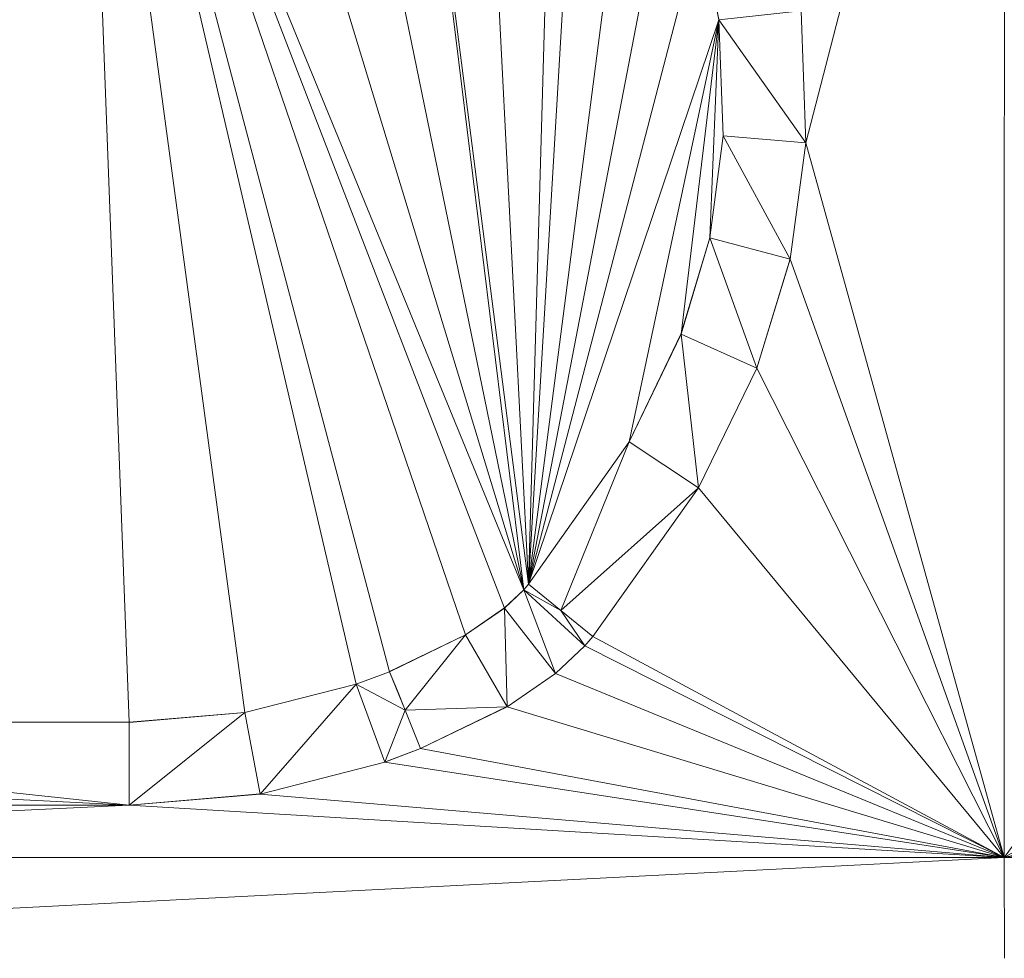
# Model space of a CAD drawing. Units: inches. Extents: x -1680.2 to -1632.2, y 1136.2 to 1172.2.
# Drawn here: x -1672.8 to -1672.8, y 1142.6 to 1142.7 of the extents above; entities that cross this region are included whole.
import ezdxf

# ---------------------------------------------------------------- set-up
doc = ezdxf.new("R2010")
doc.units = ezdxf.units.IN
doc.header["$MEASUREMENT"] = 0
doc.layers.add('Glass', color=132, linetype='Continuous', lineweight=13)
doc.layers.add('Hardware Dimension', color=30, linetype='Continuous', lineweight=0)

# ---------------------------------------------------------------- blocks, each defined once
blk = doc.blocks.new('MESH')
at = {"layer": 'Hardware Dimension', "extrusion": (-9.80363e-08, -3.795e-07, 1), "elevation": 3.175, "flags": 128}
blk.add_lwpolyline([(86.7363, 64.6987), (86.432, 63.5208)], dxfattribs=at)
at = {"layer": 'Hardware Dimension', "extrusion": (-2.11307e-12, -3.14722e-07, 1), "elevation": 3.175, "flags": 128}
blk.add_lwpolyline([(86.7363, 64.6987), (86.7362, 62.4261)], dxfattribs=at)
at = {"layer": 'Hardware Dimension', "extrusion": (8.44114e-08, -3.86927e-07, 1), "elevation": 3.175, "flags": 128}
blk.add_lwpolyline([(87.1212, 62.9342), (86.7363, 64.6987)], dxfattribs=at)
at = {"layer": 'Hardware Dimension', "extrusion": (5.72534e-08, 9.43643e-08, 1), "elevation": 3.175, "flags": 128}
blk.add_lwpolyline([(84.2051, 62.6331), (85.3256, 64.4798)], dxfattribs=at)
at = {"layer": 'Hardware Dimension', "flags": 128}
for points, elevation in [([(85.3256, 64.4798), (86.0001, 62.836)], 3.175), ([(86.0464, 64.2256), (86.0073, 62.8446)], 3.175), ([(86.2986, 63.7096), (86.2702, 63.8542)], 3.048), ([(86.2986, 63.7096), (86.4249, 63.7232)], 3.048), ([(86.4249, 63.7232), (86.432, 63.5208)], 3.175), ([(86.432, 63.5208), (86.4249, 63.7232)], 3.048), ([(86.0073, 62.8446), (86.2986, 63.7096)], 3.175), ([(86.432, 63.5208), (86.2986, 63.7096)], 3.048), ([(86.3054, 63.5318), (86.2986, 63.7096)], 3.048), ([(86.2986, 63.7096), (86.2986, 63.7096)], 3.048), ([(86.2986, 63.7096), (86.2986, 63.7096)], 3.175), ([(86.2851, 63.3755), (86.3054, 63.5318)], 3.048), ([(86.3053, 63.5318), (86.2851, 63.3755)], 3.175), ([(86.3053, 63.5318), (86.3053, 63.5318)], 3.175), ([(86.408, 63.3429), (86.3054, 63.5318)], 3.048), ([(86.3054, 63.5318), (86.432, 63.5208)], 3.048), ([(86.3054, 63.5318), (86.3054, 63.5318)], 3.048), ([(86.432, 63.5208), (86.408, 63.3429)], 3.175), ([(86.408, 63.3429), (86.432, 63.5208)], 3.048), ([(86.432, 63.5208), (86.432, 63.5208)], 3.175), ([(86.432, 63.5208), (86.432, 63.5208)], 3.048), ([(86.2409, 63.2276), (86.2851, 63.3755)], 3.048), ([(86.2851, 63.3755), (86.2409, 63.2276)], 3.175), ([(86.3569, 63.1756), (86.2851, 63.3755)], 3.048), ([(86.2851, 63.3755), (86.408, 63.3429)], 3.048), ([(86.2851, 63.3755), (86.2851, 63.3755)], 3.048), ([(86.2851, 63.3755), (86.2851, 63.3755)], 3.175), ([(86.3569, 63.1756), (86.408, 63.3429)], 3.175), ([(86.3569, 63.1756), (86.408, 63.3429)], 3.048), ([(86.408, 63.3429), (86.408, 63.3429)], 3.175), ([(86.408, 63.3429), (86.408, 63.3429)], 3.048), ([(86.1616, 63.0627), (86.2409, 63.2276)], 3.048), ([(86.2409, 63.2276), (86.1616, 63.0627)], 3.175), ([(86.2676, 62.9922), (86.2409, 63.2276)], 3.048), ([(86.2409, 63.2276), (86.3569, 63.1756)], 3.048), ([(86.2409, 63.2276), (86.2409, 63.2276)], 3.048), ([(86.2409, 63.2276), (86.2409, 63.2276)], 3.175), ([(86.3569, 63.1756), (86.2676, 62.9922)], 3.175), ([(86.2676, 62.9922), (86.3569, 63.1756)], 3.048), ([(86.3569, 63.1756), (86.3569, 63.1756)], 3.175), ([(86.3569, 63.1756), (86.3569, 63.1756)], 3.048), ([(86.0074, 62.8446), (86.1616, 63.0627)], 3.048), ([(86.0567, 62.8046), (86.1616, 63.0627)], 3.048), ([(86.2676, 62.9922), (86.1616, 63.0627)], 3.048), ([(86.1616, 63.0627), (86.1616, 63.0627)], 3.048), ([(86.1616, 63.0627), (86.1616, 63.0627)], 3.175), ([(86.0567, 62.8046), (86.2676, 62.9922)], 3.048), ([(86.2676, 62.9922), (86.106, 62.7646)], 3.175), ([(86.106, 62.7646), (86.2676, 62.9922)], 3.048), ([(86.2676, 62.9922), (86.2676, 62.9922)], 3.175), ([(86.2676, 62.9922), (86.2676, 62.9922)], 3.048), ([(86.0074, 62.8446), (86.0001, 62.836)], 3.048), ([(86.0073, 62.8446), (86.0001, 62.836)], 3.175), ([(86.0073, 62.8446), (86.0073, 62.8446)], 3.175), ([(86.0567, 62.8046), (86.0074, 62.8446)], 3.048), ([(86.0074, 62.8446), (86.0074, 62.8446)], 3.048), ([(86.0001, 62.836), (85.9705, 62.8082)], 3.048), ([(86.0567, 62.8046), (86.0001, 62.836)], 3.048), ([(86.0001, 62.836), (86.0486, 62.7079)], 3.048), ([(86.0001, 62.836), (86.0936, 62.7501)], 3.048), ([(86.0001, 62.836), (86.0001, 62.836)], 3.048), ([(86.0001, 62.836), (86.0001, 62.836)], 3.175), ([(85.9108, 62.7669), (85.9705, 62.8082)], 3.048), ([(85.9705, 62.8082), (85.9108, 62.7669)], 3.175), ([(85.9744, 62.657), (85.9705, 62.8082)], 3.048), ([(85.9705, 62.8082), (86.0486, 62.7079)], 3.048), ([(85.9705, 62.8082), (85.9705, 62.8082)], 3.048), ([(85.9705, 62.8082), (85.9705, 62.8082)], 3.175), ([(86.0567, 62.8046), (86.0936, 62.7501)], 3.048), ([(86.0567, 62.8046), (86.106, 62.7646)], 3.048), ([(86.0567, 62.8046), (86.0567, 62.8046)], 3.048), ([(86.0567, 62.8046), (86.0567, 62.8046)], 3.175), ([(85.7944, 62.7106), (85.9108, 62.7669)], 3.048), ([(85.7944, 62.7106), (85.9108, 62.7669)], 3.175), ([(85.8181, 62.6517), (85.9108, 62.7669)], 3.048), ([(85.9744, 62.657), (85.9108, 62.7669)], 3.048), ([(85.9108, 62.7669), (85.9108, 62.7669)], 3.048), ([(85.9108, 62.7669), (85.9108, 62.7669)], 3.175), ([(86.106, 62.7646), (86.0936, 62.7501)], 3.175), ([(86.0936, 62.7501), (86.106, 62.7646)], 3.048), ([(86.106, 62.7646), (86.106, 62.7646)], 3.175), ([(86.106, 62.7646), (86.106, 62.7646)], 3.048), ([(86.0486, 62.7079), (86.0936, 62.7501)], 3.175), ([(86.0486, 62.7079), (86.0936, 62.7501)], 3.048), ([(86.0936, 62.7501), (86.0936, 62.7501)], 3.175), ([(86.0936, 62.7501), (86.0936, 62.7501)], 3.048), ([(85.7944, 62.7106), (85.7431, 62.6915)], 3.048), ([(85.7944, 62.7106), (85.7431, 62.6915)], 3.175), ([(85.8181, 62.6517), (85.7944, 62.7106)], 3.048), ([(85.7944, 62.7106), (85.8063, 62.6812)], 3.175), ([(85.7944, 62.7106), (85.7944, 62.7106)], 3.048), ([(85.7944, 62.7106), (85.7944, 62.7106)], 3.175), ([(86.0486, 62.7079), (85.9744, 62.657)], 3.175), ([(85.9744, 62.657), (86.0486, 62.7079)], 3.048), ([(86.0486, 62.7079), (86.0486, 62.7079)], 3.175), ([(86.0486, 62.7079), (86.0486, 62.7079)], 3.048), ([(85.7431, 62.6915), (85.5725, 62.6481)], 3.048), ([(85.7431, 62.6915), (85.5725, 62.6481)], 3.175), ([(85.7431, 62.6915), (85.596, 62.5232)], 3.048), ([(85.8181, 62.6517), (85.7431, 62.6915)], 3.048), ([(85.7431, 62.6915), (85.7868, 62.5722)], 3.048), ([(85.7431, 62.6915), (85.7431, 62.6915)], 3.048), ([(85.7431, 62.6915), (85.7431, 62.6915)], 3.175), ([(85.8063, 62.6812), (85.8181, 62.6517)], 3.175), ([(85.8063, 62.6812), (85.8063, 62.6812)], 3.175), ([(85.8181, 62.6517), (85.9744, 62.657)], 3.048), ([(85.9744, 62.657), (85.8419, 62.5928)], 3.175), ([(85.8419, 62.5928), (85.9744, 62.657)], 3.048), ([(85.9744, 62.657), (85.9744, 62.657)], 3.175), ([(85.9744, 62.657), (85.9744, 62.657)], 3.048), ([(85.5725, 62.6481), (85.3955, 62.506)], 3.048), ([(85.5725, 62.6481), (85.3955, 62.6331)], 3.048), ([(85.3955, 62.6331), (85.5725, 62.6481)], 3.175), ([(85.596, 62.5232), (85.5725, 62.6481)], 3.048), ([(85.5725, 62.6481), (85.5725, 62.6481)], 3.048), ([(85.5725, 62.6481), (85.5725, 62.6481)], 3.175), ([(85.8181, 62.6517), (85.7868, 62.5722)], 3.048), ([(85.8181, 62.6517), (85.8419, 62.5928)], 3.048), ([(85.8181, 62.6517), (85.8181, 62.6517)], 3.048), ([(85.8181, 62.6517), (85.8181, 62.6517)], 3.175), ([(84.2051, 62.6331), (85.3955, 62.6331)], 3.048), ([(84.2051, 62.6331), (85.3955, 62.506)], 3.048), ([(84.2051, 62.6331), (85.3955, 62.6331)], 3.175), ([(85.3955, 62.506), (85.3955, 62.6331)], 3.048), ([(85.3955, 62.6331), (85.3955, 62.6331)], 3.048), ([(85.3955, 62.6331), (85.3955, 62.6331)], 3.175), ([(85.8419, 62.5928), (85.7868, 62.5722)], 3.175), ([(85.8419, 62.5928), (85.7868, 62.5722)], 3.048), ([(85.8419, 62.5928), (85.8419, 62.5928)], 3.175), ([(85.8419, 62.5928), (85.8419, 62.5928)], 3.048), ([(84.1416, 62.5695), (85.3955, 62.506)], 3.048), ([(85.596, 62.5232), (85.7868, 62.5722)], 3.175), ([(85.7868, 62.5722), (85.596, 62.5232)], 3.048), ([(85.7868, 62.5722), (85.7868, 62.5722)], 3.175), ([(85.7868, 62.5722), (85.7868, 62.5722)], 3.048), ([(85.3955, 62.5061), (85.596, 62.5232)], 3.175), ([(85.596, 62.5232), (85.3955, 62.506)], 3.048), ([(85.596, 62.5232), (85.596, 62.5232)], 3.175), ([(85.596, 62.5232), (85.596, 62.5232)], 3.048), ([(84.1416, 62.5061), (85.3955, 62.5061)], 3.175), ([(85.3955, 62.5061), (85.3955, 62.5061)], 3.175), ([(85.3955, 62.506), (85.3955, 62.506)], 3.048), ([(86.7362, 62.4261), (83.7188, 62.4261)], 3.175), ([(89.2105, 62.4261), (86.7362, 62.4261)], 3.175), ([(86.7362, 62.4261), (86.7362, 62.4261)], 3.175)]:
    blk.add_lwpolyline(points, dxfattribs=dict(at, elevation=elevation))
at = {"layer": 'Hardware Dimension', "extrusion": (-4.88222e-09, 1.28917e-07, 1), "elevation": 3.175, "flags": 128}
blk.add_lwpolyline([(85.3256, 64.4798), (85.3955, 62.6331)], dxfattribs=at)
at = {"layer": 'Hardware Dimension', "extrusion": (-1.72304e-08, 1.2784e-07, 1), "elevation": 3.175, "flags": 128}
blk.add_lwpolyline([(85.3256, 64.4798), (85.5725, 62.6481)], dxfattribs=at)
at = {"layer": 'Hardware Dimension', "extrusion": (-2.95134e-08, 1.26428e-07, 1), "elevation": 3.175, "flags": 128}
blk.add_lwpolyline([(85.3256, 64.4798), (85.7431, 62.6915)], dxfattribs=at)
at = {"layer": 'Hardware Dimension', "extrusion": (-3.3365e-08, 1.25921e-07, 1), "elevation": 3.175, "flags": 128}
blk.add_lwpolyline([(85.3256, 64.4798), (85.7944, 62.7106)], dxfattribs=at)
at = {"layer": 'Hardware Dimension', "extrusion": (-4.25815e-08, 1.24641e-07, 1), "elevation": 3.175, "flags": 128}
blk.add_lwpolyline([(85.3256, 64.4798), (85.9108, 62.7669)], dxfattribs=at)
at = {"layer": 'Hardware Dimension', "extrusion": (-4.79007e-08, 1.24148e-07, 1), "elevation": 3.175, "flags": 128}
blk.add_lwpolyline([(85.3256, 64.4798), (85.9705, 62.8082)], dxfattribs=at)
at = {"layer": 'Hardware Dimension', "extrusion": (4.06251e-08, -1.33599e-07, 1), "elevation": 3.175, "flags": 128}
blk.add_lwpolyline([(85.5033, 64.4695), (86.0001, 62.836)], dxfattribs=at)
at = {"layer": 'Hardware Dimension', "extrusion": (2.93412e-08, -1.42935e-07, 1), "elevation": 3.175, "flags": 128}
blk.add_lwpolyline([(85.6715, 64.4365), (86.0001, 62.836)], dxfattribs=at)
at = {"layer": 'Hardware Dimension', "extrusion": (1.95608e-08, -1.52055e-07, 1), "elevation": 3.175, "flags": 128}
blk.add_lwpolyline([(85.8089, 64.3871), (86.0073, 62.8446)], dxfattribs=at)
at = {"layer": 'Hardware Dimension', "extrusion": (1.86582e-08, -1.51411e-07, 1), "elevation": 3.175, "flags": 128}
blk.add_lwpolyline([(85.8089, 64.3871), (86.0001, 62.836)], dxfattribs=at)
at = {"layer": 'Hardware Dimension', "extrusion": (8.23391e-09, -1.61375e-07, 1), "elevation": 3.175, "flags": 128}
blk.add_lwpolyline([(85.9322, 64.3182), (86.0073, 62.8446)], dxfattribs=at)
at = {"layer": 'Hardware Dimension', "extrusion": (-1.04314e-08, -1.77293e-07, 1), "elevation": 3.175, "flags": 128}
blk.add_lwpolyline([(86.0073, 62.8446), (86.0862, 64.1847)], dxfattribs=at)
at = {"layer": 'Hardware Dimension', "extrusion": (-2.45185e-08, -1.89607e-07, 1), "elevation": 3.175, "flags": 128}
blk.add_lwpolyline([(86.0073, 62.8446), (86.1673, 64.0814)], dxfattribs=at)
at = {"layer": 'Hardware Dimension', "extrusion": (-3.91272e-08, -2.03039e-07, 1), "elevation": 3.175, "flags": 128}
blk.add_lwpolyline([(86.0073, 62.8446), (86.2255, 63.9768)], dxfattribs=at)
at = {"layer": 'Hardware Dimension', "extrusion": (-5.75847e-08, -2.21161e-07, 1), "elevation": 3.175, "flags": 128}
blk.add_lwpolyline([(86.0073, 62.8446), (86.2702, 63.8542)], dxfattribs=at)
at = {"layer": 'Hardware Dimension', "extrusion": (3.1159e-07, -1.58825e-06, 1), "elevation": 3.1749, "flags": 128}
blk.add_lwpolyline([(86.2702, 63.8542), (86.2986, 63.7097)], dxfattribs=at)
at = {"layer": 'Hardware Dimension', "extrusion": (0.018662, -0.531047, 0.847137), "elevation": -29.5375, "flags": 128}
blk.add_lwpolyline([(88.6095, 53.0648), (88.6095, 52.8258)], dxfattribs=at)
at = {"layer": 'Hardware Dimension', "extrusion": (7.46564e-08, 3.52723e-07, 1), "elevation": 3.175, "flags": 128}
blk.add_lwpolyline([(86.2986, 63.7096), (86.1616, 63.0627)], dxfattribs=at)
at = {"layer": 'Hardware Dimension', "extrusion": (5.83833e-08, 4.87644e-07, 1), "elevation": 3.175, "flags": 128}
blk.add_lwpolyline([(86.2986, 63.7096), (86.2409, 63.2276)], dxfattribs=at)
at = {"layer": 'Hardware Dimension', "extrusion": (2.86943e-08, 7.12396e-07, 1), "elevation": 3.175, "flags": 128}
blk.add_lwpolyline([(86.2986, 63.7096), (86.2851, 63.3755)], dxfattribs=at)
at = {"layer": 'Hardware Dimension', "extrusion": (1, 0, 0), "flags": 128}
for points, elevation in [([(63.7096, 3.048), (63.7096, 3.175)], 86.2986), ([(63.5208, 3.175), (63.5208, 3.048)], 86.432), ([(63.3755, 3.048), (63.3755, 3.175)], 86.2851), ([(63.3429, 3.175), (63.3429, 3.048)], 86.408), ([(63.2276, 3.048), (63.2276, 3.175)], 86.2409), ([(63.0627, 3.048), (63.0627, 3.175)], 86.1616), ([(62.7501, 3.175), (62.7501, 3.048)], 86.0936), ([(62.7106, 3.048), (62.7106, 3.175)], 85.7944), ([(62.7079, 3.175), (62.7079, 3.048)], 86.0486), ([(62.6481, 3.048), (62.6481, 3.175)], 85.5725), ([(62.6331, 3.048), (62.6331, 3.175)], 85.3955), ([(62.5928, 3.175), (62.5928, 3.048)], 85.8419), ([(62.5722, 3.175), (62.5722, 3.048)], 85.7868), ([(62.5232, 3.175), (62.5232, 3.048)], 85.596)]:
    blk.add_lwpolyline(points, dxfattribs=dict(at, elevation=elevation))
at = {"layer": 'Hardware Dimension', "extrusion": (-5.09336e-08, 1.3386e-06, 1), "elevation": 3.1751, "flags": 128}
blk.add_lwpolyline([(86.2986, 63.7096), (86.3053, 63.5318)], dxfattribs=at)
at = {"layer": 'Hardware Dimension', "extrusion": (-0.022085, 0.580425, 0.814014), "elevation": 37.5539, "flags": 128}
blk.add_lwpolyline([(-88.6586, -47.3816), (-88.6586, -47.163)], dxfattribs=at)
at = {"layer": 'Hardware Dimension', "extrusion": (0.080571, 0.622314, 0.77861), "elevation": 48.8636, "flags": 128}
blk.add_lwpolyline([(-77.4336, -55.7725), (-77.4336, -55.5702)], dxfattribs=at)
at = {"layer": 'Hardware Dimension', "extrusion": (1, 0, 6.00741e-05), "flags": 128}
for points, elevation in [([(63.5318, 3.0428), (63.5318, 3.1698)], 86.3055), ([(62.7669, 3.0428), (62.7669, 3.1698)], 85.911)]:
    blk.add_lwpolyline(points, dxfattribs=dict(at, elevation=elevation))
at = {"layer": 'Hardware Dimension', "extrusion": (-0.077104, -0.572243, 0.816452), "elevation": -40.4213, "flags": 128}
blk.add_lwpolyline([(77.1758, 62.6536), (77.1758, 62.4337)], dxfattribs=at)
at = {"layer": 'Hardware Dimension', "extrusion": (5.61868e-08, -2.02163e-07, 1), "elevation": 3.175, "flags": 128}
blk.add_lwpolyline([(86.7362, 62.4261), (86.432, 63.5208)], dxfattribs=at)
at = {"layer": 'Hardware Dimension', "extrusion": (0.182137, 0.608685, 0.772223), "elevation": 56.6452, "flags": 128}
blk.add_lwpolyline([(-64.4956, -64.0508), (-64.4956, -63.8509)], dxfattribs=at)
at = {"layer": 'Hardware Dimension', "extrusion": (-0.171629, -0.561915, 0.809194), "elevation": -47.8543, "flags": 128}
blk.add_lwpolyline([(64.1358, 71.3114), (64.1358, 71.0952)], dxfattribs=at)
at = {"layer": 'Hardware Dimension', "extrusion": (8.25287e-08, -2.30506e-07, 1), "elevation": 3.175, "flags": 128}
blk.add_lwpolyline([(86.7362, 62.4261), (86.408, 63.3429)], dxfattribs=at)
at = {"layer": 'Hardware Dimension', "extrusion": (0.246862, 0.513968, 0.821521), "elevation": 56.2906, "flags": 128}
blk.add_lwpolyline([(-50.364, -75.7585), (-50.364, -75.5358)], dxfattribs=at)
at = {"layer": 'Hardware Dimension', "extrusion": (-0.231476, -0.475243, 0.84886), "elevation": -47.3182, "flags": 128}
blk.add_lwpolyline([(49.9734, 81.9902), (49.9734, 81.75)], dxfattribs=at)
at = {"layer": 'Hardware Dimension', "extrusion": (1.28163e-07, -2.5323e-07, 1), "elevation": 3.175, "flags": 128}
blk.add_lwpolyline([(86.7362, 62.4261), (86.3569, 63.1756)], dxfattribs=at)
at = {"layer": 'Hardware Dimension', "extrusion": (0, 1, 3.00371e-05), "flags": 128}
for points, elevation in [([(-86.3569, 3.1731), (-86.3569, 3.0461)], 63.1757), ([(-86.2676, 3.1731), (-86.2676, 3.0461)], 62.9923)]:
    blk.add_lwpolyline(points, dxfattribs=dict(at, elevation=elevation))
at = {"layer": 'Hardware Dimension', "extrusion": (-5.15462e-07, -7.28552e-07, 1), "elevation": 3.1749, "flags": 128}
blk.add_lwpolyline([(86.0073, 62.8446), (86.1616, 63.0627)], dxfattribs=at)
at = {"layer": 'Hardware Dimension', "extrusion": (0.247979, 0.350492, 0.90314), "elevation": 46.222, "flags": 128}
blk.add_lwpolyline([(-33.9138, -90.1299), (-33.9138, -89.8341)], dxfattribs=at)
at = {"layer": 'Hardware Dimension', "extrusion": (-0.239747, -0.337704, 0.910207), "elevation": -39.0653, "flags": 128}
blk.add_lwpolyline([(33.8781, 93.5221), (33.8781, 93.2154)], dxfattribs=at)
at = {"layer": 'Hardware Dimension', "extrusion": (2.06846e-07, -2.49892e-07, 1), "elevation": 3.175, "flags": 128}
blk.add_lwpolyline([(86.7362, 62.4261), (86.2676, 62.9922)], dxfattribs=at)
at = {"layer": 'Hardware Dimension', "extrusion": (0.642508, 0.76113, 0.088683), "elevation": 103.3636, "flags": 128}
blk.add_lwpolyline([(-25.1838, -6.1427), (-25.1838, -6.0152)], dxfattribs=at)
at = {"layer": 'Hardware Dimension', "extrusion": (1, 0, 6.00742e-05), "elevation": 86.0075, "flags": 128}
blk.add_lwpolyline([(62.8446, 3.0428), (62.8446, 3.1698)], dxfattribs=at)
at = {"layer": 'Hardware Dimension', "extrusion": (-2.91641e-06, 2.36375e-06, 1), "elevation": 3.1749, "flags": 128}
blk.add_lwpolyline([(86.0074, 62.8446), (86.0567, 62.8046)], dxfattribs=at)
at = {"layer": 'Hardware Dimension', "extrusion": (-0.694806, 0.563227, 0.447237), "elevation": -22.9995, "flags": 128}
blk.add_lwpolyline([(-102.9795, 14.9083), (-102.9795, 15.0503)], dxfattribs=at)
at = {"layer": 'Hardware Dimension', "extrusion": (4.28682e-06, 4.03087e-06, 1), "elevation": 3.1756, "flags": 128}
blk.add_lwpolyline([(86, 62.836), (85.9705, 62.8082)], dxfattribs=at)
at = {"layer": 'Hardware Dimension', "extrusion": (0.69408, 0.652561, 0.304001), "elevation": 101.6219, "flags": 128}
blk.add_lwpolyline([(-13.1284, -29.2285), (-13.1284, -29.0951)], dxfattribs=at)
at = {"layer": 'Hardware Dimension', "extrusion": (0.894427, 0.447213, 6.7165e-05), "elevation": 105.0221, "flags": 128}
blk.add_lwpolyline([(17.7418, 3.0409), (17.7418, 3.1679)], dxfattribs=at)
at = {"layer": 'Hardware Dimension', "extrusion": (-2.76962e-07, -3.75831e-07, 1), "elevation": 3.175, "flags": 128}
blk.add_lwpolyline([(87.0392, 62.8372), (86.7362, 62.4261)], dxfattribs=at)
at = {"layer": 'Hardware Dimension', "extrusion": (0.713859, 0.493706, 0.496648), "elevation": 93.8934, "flags": 128}
blk.add_lwpolyline([(2.756, -50.2148), (2.756, -50.0685)], dxfattribs=at)
at = {"layer": 'Hardware Dimension', "extrusion": (0, 1, 3.0037e-05), "flags": 128}
for points, elevation in [([(-85.9705, 3.0461), (-85.9705, 3.1731)], 62.8083), ([(-85.7431, 3.0461), (-85.7431, 3.1731)], 62.6916)]:
    blk.add_lwpolyline(points, dxfattribs=dict(at, elevation=elevation))
at = {"layer": 'Hardware Dimension', "extrusion": (1, 0, 6.0074e-05), "elevation": 86.0569, "flags": 128}
blk.add_lwpolyline([(62.8046, 3.0428), (62.8046, 3.1698)], dxfattribs=at)
at = {"layer": 'Hardware Dimension', "extrusion": (0.630891, 0.304944, 0.713432), "elevation": 75.5153, "flags": 128}
blk.add_lwpolyline([(19.1247, -72.535), (19.1247, -72.3538)], dxfattribs=at)
at = {"layer": 'Hardware Dimension', "extrusion": (-0.643455, -0.750829, 0.149072), "elevation": -102.0575, "flags": 128}
blk.add_lwpolyline([(24.5388, 18.5967), (24.5388, 18.4682)], dxfattribs=at)
at = {"layer": 'Hardware Dimension', "extrusion": (2.9358e-07, -1.57719e-07, 1), "elevation": 3.175, "flags": 128}
blk.add_lwpolyline([(86.7362, 62.4261), (86.106, 62.7646)], dxfattribs=at)
at = {"layer": 'Hardware Dimension', "extrusion": (0, 1, 6.0074e-05), "elevation": 62.7648, "flags": 128}
blk.add_lwpolyline([(-86.106, 3.1712), (-86.106, 3.0442)], dxfattribs=at)
at = {"layer": 'Hardware Dimension', "extrusion": (-0.656076, -0.615733, 0.436392), "elevation": -93.7356, "flags": 128}
blk.add_lwpolyline([(13.1611, 48.9916), (13.1611, 48.8504)], dxfattribs=at)
at = {"layer": 'Hardware Dimension', "extrusion": (2.95786e-07, -1.49132e-07, 1), "elevation": 3.175, "flags": 128}
blk.add_lwpolyline([(86.7362, 62.4261), (86.0936, 62.7501)], dxfattribs=at)
at = {"layer": 'Hardware Dimension', "extrusion": (0.860246, 0.321201, 0.395989), "elevation": 95.1539, "flags": 128}
blk.add_lwpolyline([(28.7385, -37.7149), (28.7385, -37.5766)], dxfattribs=at)
at = {"layer": 'Hardware Dimension', "extrusion": (-0.363306, 0.899526, 0.242613), "elevation": 25.9797, "flags": 128}
blk.add_lwpolyline([(-103.0358, -3.3553), (-103.0358, -3.2243)], dxfattribs=at)
at = {"layer": 'Hardware Dimension', "extrusion": (-0.672527, -0.461822, 0.578297), "elevation": -84.9939, "flags": 128}
blk.add_lwpolyline([(-2.983, 64.1396), (-2.983, 63.9839)], dxfattribs=at)
at = {"layer": 'Hardware Dimension', "extrusion": (2.96855e-07, -1.21696e-07, 1), "elevation": 3.175, "flags": 128}
blk.add_lwpolyline([(86.7362, 62.4261), (86.0486, 62.7079)], dxfattribs=at)
at = {"layer": 'Hardware Dimension', "extrusion": (-3.68717e-07, -2.1107e-07, 1), "elevation": 3.175, "flags": 128}
blk.add_lwpolyline([(86.7362, 62.4261), (87.2233, 62.7049)], dxfattribs=at)
at = {"layer": 'Hardware Dimension', "extrusion": (0.567082, 0.144142, 0.810951), "elevation": 60.1316, "flags": 128}
blk.add_lwpolyline([(39.6368, -78.1313), (39.6368, -77.9142)], dxfattribs=at)
at = {"layer": 'Hardware Dimension', "extrusion": (0.362683, -0.899827, 0.242429), "elevation": -24.512, "flags": 128}
blk.add_lwpolyline([(103.0173, 9.2669), (103.0173, 9.3978)], dxfattribs=at)
at = {"layer": 'Hardware Dimension', "extrusion": (-0.58795, -0.284565, 0.757191), "elevation": -65.9745, "flags": 128}
blk.add_lwpolyline([(-18.9437, 81.3393), (-18.9437, 81.1449)], dxfattribs=at)
at = {"layer": 'Hardware Dimension', "extrusion": (2.86628e-07, -8.68809e-08, 1), "elevation": 3.175, "flags": 128}
blk.add_lwpolyline([(86.7362, 62.4261), (85.9744, 62.657)], dxfattribs=at)
at = {"layer": 'Hardware Dimension', "extrusion": (0.894427, 0.447214, 6.71648e-05), "elevation": 104.9191, "flags": 128}
blk.add_lwpolyline([(17.5931, 3.168), (17.5931, 3.041)], dxfattribs=at)
at = {"layer": 'Hardware Dimension', "extrusion": (0.579624, 0.049285, 0.813392), "elevation": 55.1667, "flags": 128}
blk.add_lwpolyline([(55.1728, -71.898), (55.1728, -71.6796)], dxfattribs=at)
at = {"layer": 'Hardware Dimension', "extrusion": (-1, 0, 6.00741e-05), "elevation": -85.8179, "flags": 128}
blk.add_lwpolyline([(-62.6517, 3.0532), (-62.6517, 3.1802)], dxfattribs=at)
at = {"layer": 'Hardware Dimension', "extrusion": (0.106083, 0, 0.994357), "elevation": 12.0898, "flags": 128}
blk.add_lwpolyline([(62.6331, -83.3931), (62.6331, -84.5903)], dxfattribs=at)
at = {"layer": 'Hardware Dimension', "extrusion": (-0.849696, -0.318445, 0.420249), "elevation": -91.5376, "flags": 128}
blk.add_lwpolyline([(-28.4866, 45.8928), (-28.4866, 45.7529)], dxfattribs=at)
at = {"layer": 'Hardware Dimension', "extrusion": (2.57631e-07, -4.80444e-08, 1), "elevation": 3.175, "flags": 128}
blk.add_lwpolyline([(86.7362, 62.4261), (85.8419, 62.5928)], dxfattribs=at)
at = {"layer": 'Hardware Dimension', "extrusion": (-3.19335e-07, -7.6632e-08, 1), "elevation": 3.175, "flags": 128}
blk.add_lwpolyline([(86.7362, 62.4261), (87.4422, 62.5955)], dxfattribs=at)
at = {"layer": 'Hardware Dimension', "extrusion": (-0.52485, -0.134738, 0.840463), "elevation": -50.7876, "flags": 128}
blk.add_lwpolyline([(-39.2756, 84.6333), (-39.2756, 84.3989)], dxfattribs=at)
at = {"layer": 'Hardware Dimension', "extrusion": (2.45313e-07, -3.77599e-08, 1), "elevation": 3.175, "flags": 128}
blk.add_lwpolyline([(86.7362, 62.4261), (85.7868, 62.5722)], dxfattribs=at)
at = {"layer": 'Hardware Dimension', "extrusion": (-0.531714, -0.045549, 0.845698), "elevation": -45.6754, "flags": 128}
blk.add_lwpolyline([(-54.9894, 78.3316), (-54.9894, 78.0937)], dxfattribs=at)
at = {"layer": 'Hardware Dimension', "extrusion": (2.07595e-07, -1.76893e-08, 1), "elevation": 3.175, "flags": 128}
blk.add_lwpolyline([(86.7362, 62.4261), (85.596, 62.5232)], dxfattribs=at)
at = {"layer": 'Hardware Dimension', "extrusion": (-1.41875e-07, -6.76626e-09, 1), "elevation": 3.175, "flags": 128}
blk.add_lwpolyline([(83.7188, 62.4261), (85.3955, 62.5061)], dxfattribs=at)
at = {"layer": 'Hardware Dimension', "extrusion": (-1.90138e-07, 5.78442e-13, 1), "elevation": 3.048, "flags": 128}
blk.add_lwpolyline([(85.3955, 62.506), (84.1416, 62.5061)], dxfattribs=at)
at = {"layer": 'Hardware Dimension', "extrusion": (-0.100766, 0, 0.99491), "elevation": -5.4461, "flags": 128}
blk.add_lwpolyline([(-62.5061, 85.2808), (-62.5061, 84.0205)], dxfattribs=at)
at = {"layer": 'Hardware Dimension', "extrusion": (1.77199e-07, -1.05711e-08, 1), "elevation": 3.175, "flags": 128}
blk.add_lwpolyline([(86.7362, 62.4261), (85.3955, 62.5061)], dxfattribs=at)
at = {"layer": 'Hardware Dimension', "extrusion": (-0.894427, -0.447213, 6.71648e-05), "elevation": -104.3334, "flags": 128}
blk.add_lwpolyline([(-17.7171, 3.182), (-17.7171, 3.055)], dxfattribs=at)
at = {"layer": 'Hardware Dimension', "extrusion": (-2.45665e-07, -2.24224e-08, 1), "elevation": 3.175, "flags": 128}
blk.add_lwpolyline([(86.7362, 62.4261), (87.6987, 62.5139)], dxfattribs=at)
at = {"layer": 'Hardware Dimension', "extrusion": (-1.85897e-07, -5.288e-09, 1), "elevation": 3.175, "flags": 128}
blk.add_lwpolyline([(86.7362, 62.4261), (88.0177, 62.4625)], dxfattribs=at)
at = {"layer": 'Hardware Dimension', "extrusion": (-1.40973e-07, -2.45422e-09, 1), "elevation": 3.175, "flags": 128}
blk.add_lwpolyline([(86.7362, 62.4261), (88.427, 62.4555)], dxfattribs=at)
at = {"layer": 'Hardware Dimension', "extrusion": (7.8808e-08, 4.03799e-09, 1), "elevation": 3.175, "flags": 128}
blk.add_lwpolyline([(86.7362, 62.4261), (83.7188, 62.2715)], dxfattribs=at)
at = {"layer": 'Hardware Dimension', "extrusion": (-2.28296e-10, 1.54211e-06, 1), "elevation": 3.1751, "flags": 128}
blk.add_lwpolyline([(86.7362, 62.4261), (86.7363, 62.2715)], dxfattribs=at)

msp = doc.modelspace()

# ---------------------------------------------------------------- block references
at = {"layer": 'Hardware Dimension', "xscale": 0.03936985155420763, "yscale": 0.03936985155420763, "zscale": 0.03936985155420763}
msp.add_blockref('MESH', (-1676.203554, 1140.168704, 0.245), dxfattribs=at)

# ---------------------------------------------------------------- meshes
at = {"layer": 'Glass'}
mesh = msp.add_polyface(dxfattribs=at)
corners = [(-1680.193569, 1172.168704, 0.0625), (-1680.193569, 1136.168704, 0.0625), (-1680.193569, 1136.168704, 0.1875), (-1680.193569, 1172.168704, 0.1875), (-1632.193569, 1136.168704, 0.0625), (-1632.193569, 1136.168704, 0.1875), (-1632.193569, 1172.168704, 0.0625), (-1632.193569, 1172.168704, 0.1875), (-1680.131069, 1136.231204, 0.25), (-1632.256069, 1136.231204, 0.25), (-1680.131069, 1172.106204, 0.25), (-1632.256069, 1172.106204, 0.25), (-1632.256069, 1172.106204), (-1632.256069, 1136.231204), (-1680.131069, 1136.231204), (-1680.131069, 1172.106204)]
mesh.append_faces([[corners[k] for k in face] for face in [(0, 1, 2, 3), (1, 4, 5, 2), (4, 6, 7, 5), (8, 2, 5, 9), (10, 8, 9, 11), (7, 11, 9, 5), (3, 10, 11, 7), (3, 2, 8, 10), (6, 0, 3, 7), (12, 6, 4, 13), (14, 15, 12, 13), (1, 14, 13, 4), (15, 0, 6, 12), (15, 14, 1, 0)]])

doc.saveas('drawing.dxf')
